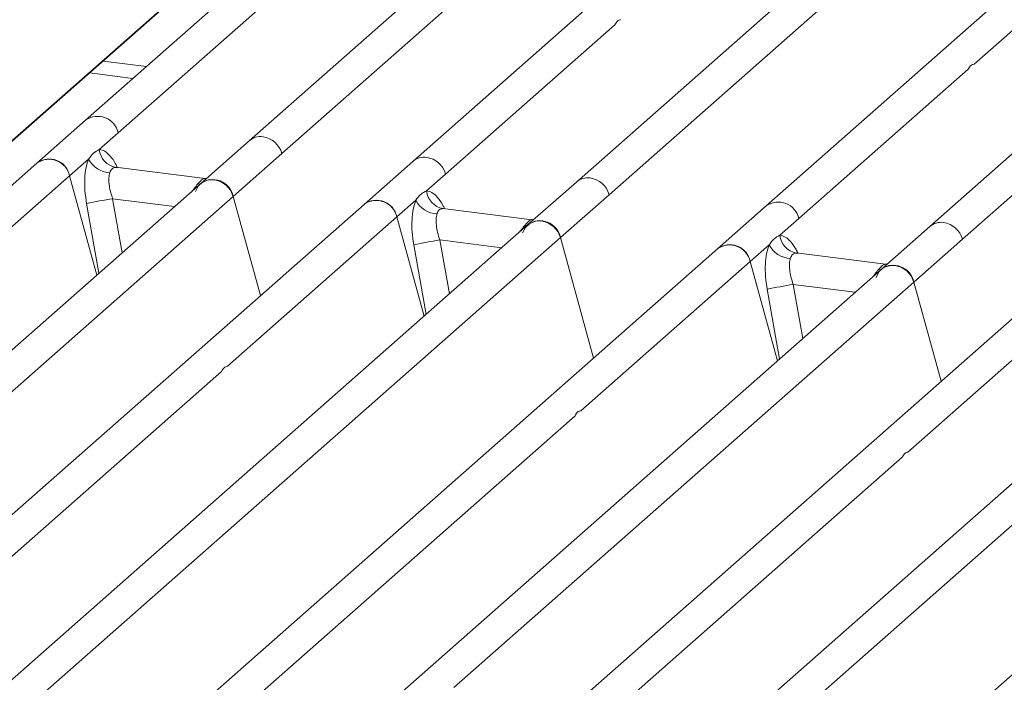
# Model space of a CAD drawing. Units: millimetres. Extents: x 5 to 415, y 5 to 292.
# Drawn here: x 321 to 330, y 122 to 128 of the extents above; entities that cross this region are included whole.
import ezdxf

# ---------------------------------------------------------------- set-up
doc = ezdxf.new("R2010")
doc.units = ezdxf.units.MM

msp = doc.modelspace()

# ---------------------------------------------------------------- linework, layer by layer
at = {"color": 7, "linetype": 'Continuous', "lineweight": 15}
for p, q in [((327.85108, 132.79496), (321.35272, 127.06394)), ((334.33662, 131.97786), (327.83826, 126.24684)), ((326.3419, 126.35404), (332.36836, 131.66887)), ((328.29435, 131.61453), (322.91174, 126.86752)), ((316.18676, 122.92532), (325.75692, 131.3654)), ((325.73597, 131.35433), (319.7389, 126.06541)), ((331.41239, 131.22169), (326.02979, 126.47468)), ((329.81963, 127.59835), (333.47622, 130.82315)), ((334.77989, 130.79743), (329.39728, 126.05042)), ((323.22385, 126.74688), (327.60689, 130.61236)), ((328.91056, 130.58663), (324.47077, 126.6711)), ((329.70939, 125.92978), (334.09243, 129.79525)), ((321.66483, 126.9433), (323.27933, 128.36715)), ((324.78288, 126.55046), (326.39738, 127.97431)), ((328.15037, 126.1262), (329.76487, 127.55005)), ((321.35272, 127.06394), (320.88882, 126.65481)), ((321.48403, 126.78384), (321.66483, 126.9433)), ((322.91174, 126.86752), (322.44784, 126.4584)), ((321.20093, 126.53417), (321.38173, 126.69363)), ((322.75995, 126.33776), (323.22385, 126.74688)), ((324.47077, 126.6711), (324.00686, 126.26198)), ((320.88882, 126.65481), (314.39045, 120.92379)), ((322.49118, 126.50789), (321.63908, 126.61525)), ((319.58643, 125.11032), (321.20093, 126.53417)), ((321.46099, 125.58808), (321.20093, 126.53417)), ((322.50344, 126.50743), (322.48166, 126.5088)), ((322.50287, 126.50769), (322.49999, 126.50756)), ((324.60207, 126.39101), (324.78288, 126.55046)), ((322.44784, 126.4584), (317.06542, 121.71155)), ((326.02979, 126.47468), (325.56589, 126.06556)), ((318.37691, 122.47228), (322.75995, 126.33776)), ((323.02002, 125.39166), (322.75995, 126.33776)), ((324.31898, 126.14134), (324.49978, 126.30079)), ((325.878, 125.94492), (326.3419, 126.35404)), ((324.00686, 126.26198), (319.56725, 122.34661)), ((325.60923, 126.11505), (324.75712, 126.22241)), ((327.83826, 126.24684), (327.37436, 125.83771)), ((322.70448, 124.71748), (324.31898, 126.14134)), ((324.57904, 125.19524), (324.31898, 126.14134)), ((325.59971, 126.11597), (325.62515, 126.11461)), ((327.96957, 125.96674), (328.15037, 126.1262)), ((325.56589, 126.06556), (320.18347, 121.31871)), ((329.39728, 126.05042), (328.93338, 125.64129)), ((319.85155, 120.63009), (325.878, 125.94492)), ((326.19369, 124.79646), (325.878, 125.94492)), ((329.24549, 125.52065), (329.70939, 125.92978)), ((327.37436, 125.83771), (320.87599, 120.10669)), ((327.68647, 125.71707), (327.86727, 125.87653)), ((328.97672, 125.69079), (328.12462, 125.79814)), ((328.93338, 125.64129), (323.55096, 120.89444)), ((326.07197, 124.29322), (327.68647, 125.71707)), ((327.94653, 124.77098), (327.68647, 125.71707)), ((328.98898, 125.69033), (328.9672, 125.6917)), ((328.98932, 125.69063), (328.98553, 125.69046)), ((324.86245, 121.65518), (329.24549, 125.52065)), ((329.50556, 124.57456), (329.24549, 125.52065)), ((330.4924, 125.44488), (326.05279, 121.52951)), ((329.19002, 123.90038), (330.80452, 125.32424)), ((332.05143, 125.24846), (326.66901, 120.50161)), ((326.33708, 119.81298), (332.36354, 125.12782)), ((333.8599, 125.02061), (327.36153, 119.28959)), ((318.99313, 121.44438), (322.64971, 124.66918)), ((322.36062, 121.02012), (326.0172, 124.24492)), ((325.47867, 120.62728), (329.13525, 123.85208))]:
    msp.add_line(p, q, dxfattribs=at)
at = {"color": 8, "linetype": 'Continuous', "lineweight": 15}
for p, q in [((321.93326, 127.57593), (321.5192, 127.62809)), ((321.39031, 127.51442), (321.80436, 127.46225)), ((321.6483, 126.61283), (321.64193, 126.6146)), ((322.48166, 126.5088), (322.48555, 126.50576)), ((322.44352, 126.45444), (322.4232, 126.45725)), ((321.61118, 126.3155), (321.70173, 125.80039)), ((321.61118, 126.3155), (322.20148, 126.24113)), ((321.36255, 126.26894), (321.47939, 125.6043)), ((324.76635, 126.22), (324.75998, 126.22176)), ((325.59971, 126.11597), (325.60359, 126.11292)), ((325.56157, 126.0616), (325.54125, 126.06441)), ((324.72923, 125.92266), (324.81978, 125.40755)), ((324.72923, 125.92266), (325.31953, 125.84829)), ((324.4806, 125.8761), (324.59744, 125.21146)), ((328.13384, 125.79573), (328.12747, 125.7975)), ((328.92891, 125.63735), (328.90874, 125.64015)), ((328.9672, 125.6917), (328.97108, 125.68865)), ((327.84809, 125.45184), (327.96493, 124.7872)), ((328.09672, 125.4984), (328.18727, 124.98329)), ((328.09672, 125.4984), (328.68702, 125.42402))]:
    msp.add_line(p, q, dxfattribs=at)
at = {"color": 7, "linetype": 'Continuous', "lineweight": 15, "flags": 128}
for points in [[(322.4003, 126.38307), (322.42597, 126.43465), (322.46756, 126.47318), (322.52078, 126.49469), (322.58013, 126.49696), (322.63948, 126.47974), (322.6927, 126.44482), (322.73429, 126.3958), (322.75995, 126.33776)], [(325.51835, 125.99023), (325.54401, 126.04181), (325.5856, 126.08035), (325.63882, 126.10186), (325.69818, 126.10412), (325.75753, 126.0869), (325.81075, 126.05198), (325.85234, 126.00296), (325.878, 125.94492)], [(328.88584, 125.56597), (328.91151, 125.61755), (328.9531, 125.65608), (329.00632, 125.67759), (329.06567, 125.67986), (329.12502, 125.66264), (329.17824, 125.62772), (329.21983, 125.5787), (329.24549, 125.52065)]]:
    msp.add_lwpolyline(points, dxfattribs=at)
at = {"color": 8, "linetype": 'Continuous', "lineweight": 15}
for centre, radius, start, end in [((321.46879, 126.90018), 0.20072, 12.403341, 125.330958), ((323.02048, 126.74069), 0.16706, 81.895564, 130.60723), ((324.57926, 126.54509), 0.16629, 81.774407, 130.728387), ((326.13829, 126.34867), 0.16629, 81.774407, 130.728387), ((327.95433, 126.08308), 0.20072, 12.403341, 125.330958), ((329.50602, 125.92359), 0.16706, 81.895564, 130.60723)]:
    msp.add_arc(centre, radius, start, end, dxfattribs=at)
at = {"color": 7, "linetype": 'Continuous', "lineweight": 15}
for centre, radius, start, end in [((323.01198, 126.68872), 0.21971, 15.349867, 81.612055), ((321.67345, 126.80229), 0.19032, 185.561469, 260.467765), ((321.00714, 126.49687), 0.19735, 10.89491, 126.839389), ((321.00489, 126.49106), 0.20072, 12.40334, 125.330959), ((321.59683, 126.80482), 0.24215, 207.336565, 266.837239), ((324.571, 126.4923), 0.21971, 15.349867, 81.612054), ((322.56616, 126.30046), 0.19735, 10.89491, 126.839389), ((326.13003, 126.29588), 0.21971, 15.349867, 81.612054), ((324.79149, 126.40945), 0.19032, 185.561469, 260.467765), ((322.37594, 121.5445), 4.83191, 99.106678, 102.106458), ((324.12519, 126.10404), 0.19735, 10.89491, 126.839389), ((324.12294, 126.09822), 0.20072, 12.40334, 125.330959), ((324.71488, 126.41199), 0.24215, 207.336565, 266.837239), ((325.68421, 125.90762), 0.19735, 10.89491, 126.839389), ((329.49752, 125.87162), 0.21971, 15.349867, 81.612055), ((325.49399, 121.15166), 4.83191, 99.106678, 102.106458), ((328.15899, 125.98519), 0.19032, 185.561469, 260.467765), ((327.49268, 125.67977), 0.19735, 10.89491, 126.839389), ((327.49043, 125.67396), 0.20072, 12.40334, 125.330959), ((328.08237, 125.98772), 0.24215, 207.336565, 266.837239), ((329.0517, 125.48335), 0.19735, 10.89491, 126.839389), ((328.86148, 120.72739), 4.83191, 99.106678, 102.106458)]:
    msp.add_arc(centre, radius, start, end, dxfattribs=at)
for points in [[(326.39738, 127.97431), (326.40496, 127.98798), (326.42013, 128.0153), (326.44147, 128.02018), (326.45214, 128.02261)], [(329.76487, 127.55005), (329.77245, 127.56371), (329.78762, 127.59104), (329.80896, 127.59591), (329.81963, 127.59835)], [(322.64971, 124.66918), (322.65712, 124.68287), (322.67193, 124.71024), (322.69363, 124.71507), (322.70448, 124.71748)], [(326.0172, 124.24492), (326.02461, 124.25861), (326.03942, 124.28598), (326.06112, 124.2908), (326.07197, 124.29322)], [(329.13525, 123.85208), (329.14266, 123.86577), (329.15747, 123.89314), (329.17917, 123.89797), (329.19002, 123.90038)]]:
    msp.add_open_spline(points, degree=3, dxfattribs=at)
for points, knots in [([(321.38173, 126.69363), (321.39705, 126.71429), (321.42771, 126.75563), (321.46524, 126.77444), (321.48403, 126.78384)], [0, 0, 0, 0, 0.4996384, 1, 1, 1, 1]), ([(321.38173, 126.69363), (321.37273, 126.66727), (321.35464, 126.6143), (321.34375, 126.50846), (321.34472, 126.39117), (321.35659, 126.30979), (321.36255, 126.26894)], [0, 0, 0, 0, 0.2465276, 0.4953452, 0.7466484, 1, 1, 1, 1]), ([(321.64193, 126.6146), (321.62874, 126.61263), (321.60237, 126.6087), (321.58977, 126.57826), (321.58347, 126.56305)], [0, 0, 0, 0, 0.5003524, 1, 1, 1, 1]), ([(321.58347, 126.56305), (321.58017, 126.54815), (321.57327, 126.5171), (321.57611, 126.45542), (321.58806, 126.38647), (321.60342, 126.33933), (321.61118, 126.3155)], [0, 0, 0, 0, 0.2335377, 0.4868664, 0.7405933, 1, 1, 1, 1]), ([(322.4232, 126.45725), (322.43638, 126.47159), (322.46274, 126.5003), (322.47535, 126.50597), (322.48166, 126.5088)], [0, 0, 0, 0, 0.4996476, 1, 1, 1, 1]), ([(324.49978, 126.30079), (324.51512, 126.32148), (324.54578, 126.36282), (324.58332, 126.38161), (324.60207, 126.39101)], [0, 0, 0, 0, 0.5003616, 1, 1, 1, 1]), ([(324.49978, 126.30079), (324.49078, 126.27443), (324.47269, 126.22146), (324.4618, 126.11562), (324.46277, 125.99833), (324.47464, 125.91695), (324.4806, 125.8761)], [0, 0, 0, 0, 0.2465276, 0.4953452, 0.7466484, 1, 1, 1, 1]), ([(324.75998, 126.22176), (324.7468, 126.2198), (324.72044, 126.21587), (324.70783, 126.18544), (324.70152, 126.17021)], [0, 0, 0, 0, 0.4996476, 1, 1, 1, 1]), ([(324.70152, 126.17021), (324.69821, 126.15531), (324.69132, 126.12426), (324.69415, 126.06258), (324.70611, 125.99363), (324.72146, 125.94649), (324.72923, 125.92266)], [0, 0, 0, 0, 0.2335377, 0.4868664, 0.7405933, 1, 1, 1, 1]), ([(325.54125, 126.06441), (325.55444, 126.07878), (325.58081, 126.10748), (325.59341, 126.11314), (325.59971, 126.11597)], [0, 0, 0, 0, 0.5003524, 1, 1, 1, 1]), ([(327.86727, 125.87653), (327.88259, 125.89718), (327.91324, 125.93853), (327.95078, 125.95733), (327.96957, 125.96674)], [0, 0, 0, 0, 0.4996384, 1, 1, 1, 1]), ([(327.86727, 125.87653), (327.85827, 125.85017), (327.84018, 125.7972), (327.82929, 125.69136), (327.83026, 125.57407), (327.84213, 125.49269), (327.84809, 125.45184)], [0, 0, 0, 0, 0.2465276, 0.4953452, 0.7466484, 1, 1, 1, 1]), ([(328.06901, 125.74595), (328.06571, 125.73105), (328.05881, 125.7), (328.06165, 125.63831), (328.0736, 125.56937), (328.08896, 125.52223), (328.09672, 125.4984)], [0, 0, 0, 0, 0.2335377, 0.4868664, 0.7405933, 1, 1, 1, 1]), ([(328.12747, 125.7975), (328.11428, 125.79553), (328.08791, 125.7916), (328.07531, 125.76116), (328.06901, 125.74595)], [0, 0, 0, 0, 0.5003524, 1, 1, 1, 1]), ([(328.90874, 125.64015), (328.92192, 125.65449), (328.94828, 125.6832), (328.96089, 125.68887), (328.9672, 125.6917)], [0, 0, 0, 0, 0.4996476, 1, 1, 1, 1])]:
    msp.add_open_spline(points, degree=3, knots=knots, dxfattribs=at)
at = {"color": 8, "linetype": 'Continuous', "lineweight": 15}
for points, knots in [([(321.65628, 126.61062), (321.65059, 126.62334), (321.63038, 126.66854), (321.58894, 126.72429), (321.53569, 126.77408), (321.5012, 126.7806), (321.48403, 126.78384)], [0, 0, 0, 0, 0.1164474, 0.4138291, 0.7082695, 1, 1, 1, 1]), ([(322.37471, 126.3939), (322.37945, 126.40066), (322.39657, 126.42509), (322.41202, 126.44375), (322.4232, 126.45725)], [0, 0, 0, 0, 0.2763534, 1, 1, 1, 1]), ([(324.77433, 126.21778), (324.76864, 126.2305), (324.74843, 126.27571), (324.70699, 126.33145), (324.65374, 126.38124), (324.61924, 126.38776), (324.60207, 126.39101)], [0, 0, 0, 0, 0.1164474, 0.4138291, 0.7082695, 1, 1, 1, 1]), ([(325.49276, 126.00107), (325.49749, 126.00782), (325.51462, 126.03225), (325.53007, 126.05091), (325.54125, 126.06441)], [0, 0, 0, 0, 0.2763534, 1, 1, 1, 1]), ([(328.14182, 125.79352), (328.13613, 125.80624), (328.11592, 125.85144), (328.07448, 125.90719), (328.02123, 125.95697), (327.98673, 125.9635), (327.96957, 125.96674)], [0, 0, 0, 0, 0.1164474, 0.4138291, 0.7082695, 1, 1, 1, 1]), ([(328.86025, 125.5768), (328.86499, 125.58355), (328.88211, 125.60798), (328.89756, 125.62665), (328.90874, 125.64015)], [0, 0, 0, 0, 0.2763534, 1, 1, 1, 1])]:
    msp.add_open_spline(points, degree=3, knots=knots, dxfattribs=at)

doc.saveas('drawing.dxf')
